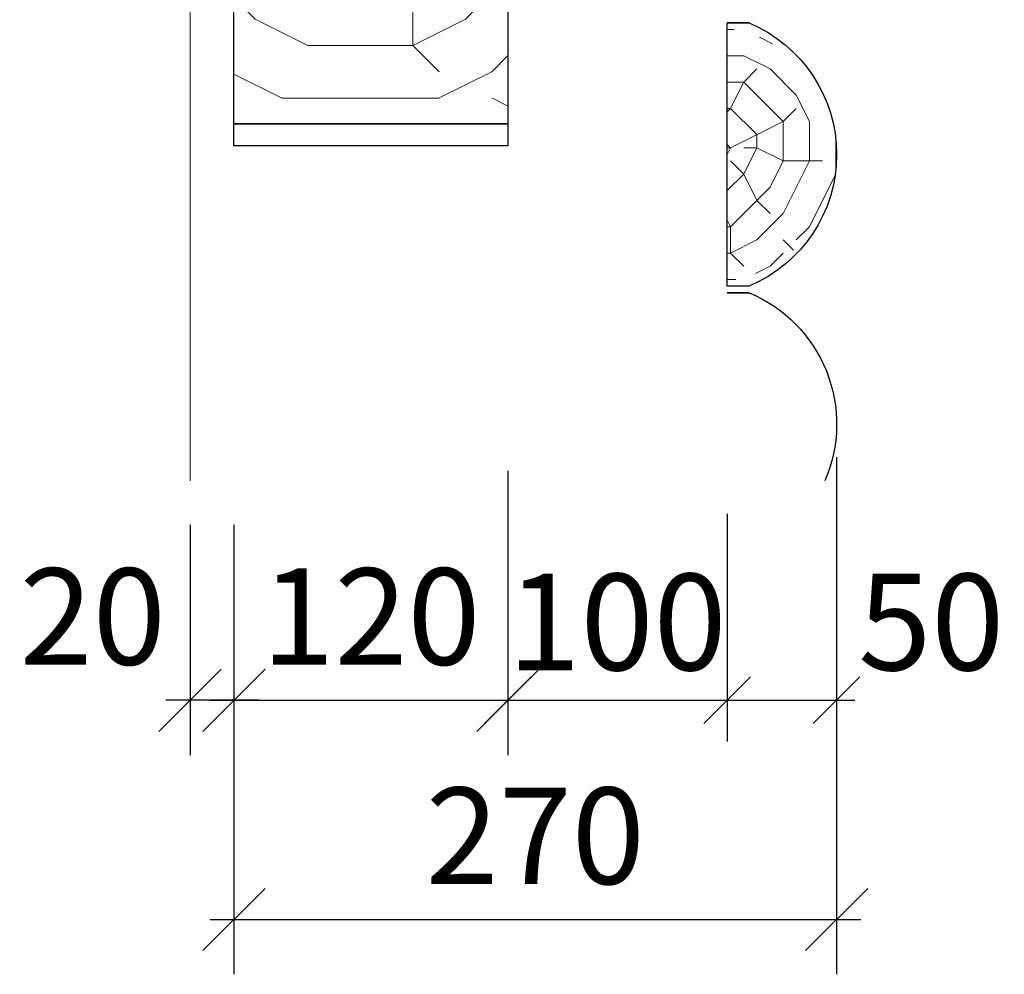
# Model space of a CAD drawing. Units: millimetres. Extents: x 562022 to 995140, y -745010 to -582760.
# Drawn here: x 903013 to 905259, y -697140 to -694963 of the extents above; entities that cross this region are included whole.
import ezdxf

# ---------------------------------------------------------------- set-up
doc = ezdxf.new("R2010")
doc.units = ezdxf.units.MM
doc.header["$LTSCALE"] = 100
doc.header["$PDMODE"] = 35
for name, color, linetype, lineweight in [('0.3', 7, 'Continuous', 30), ('Розміри 0.09', 5, 'Continuous', 9), ('Штрихування 0.09', 253, 'Continuous', 9)]:
    doc.layers.add(name, color=color, linetype=linetype, lineweight=lineweight)
doc.styles.add('Примітки', font='CSSTD.ttf', dxfattribs={"height": 220})
doc.dimstyles.new('M20', dxfattribs={"dimscale": 100, "dimtxt": 2.8, "dimasz": 1.42, "dimexe": 1.25, "dimexo": 1, "dimgap": 0.5, "dimtad": 1, "dimdec": 1, "dimlfac": 0.2, "dimtxsty": 'Примітки', "dimblk": 'OBLIQUE', "dimcen": 2, "dimdle": 0.55, "dimadec": 0, "dimazin": 0, "dimtfac": 1, "dimtdec": 1, "dimtmove": 0, "dimatfit": 3, "dimfxl": 0, "dimarcsym": 0})

# ---------------------------------------------------------------- blocks, each defined once
blk = doc.blocks.new('_Oblique')
at = {"color": 0, "linetype": 'ByBlock', "lineweight": -2}
blk.add_line((-0.5, -0.5), (0.5, 0.5), dxfattribs=at)
blk = doc.blocks.new('*D121')
at = {"layer": 'Defpoints', "color": 0, "ltscale": 0.01}
for p in [(904126.7, -695916.8), (903501.7, -696014.6), (904126.7, -696514.6)]:
    blk.add_point(p, dxfattribs=at)
at = {"layer": 'Розміри 0.09', "color": 0, "lineweight": -2, "ltscale": 0.01}
for p, q in [((904126.7, -696016.8), (904126.7, -696639.6)), ((903501.7, -696114.6), (903501.7, -696639.6)), ((903446.7, -696514.6), (904181.7, -696514.6))]:
    blk.add_line(p, q, dxfattribs=at)
at = {"layer": 'Розміри 0.09', "color": 0, "lineweight": -2, "ltscale": 0.01, "xscale": 142, "yscale": 142, "zscale": 142, "rotation": 180}
blk.add_blockref('_Oblique', (903501.7, -696514.6), dxfattribs=at)
at = {"layer": 'Розміри 0.09', "color": 0, "lineweight": -2, "ltscale": 0.01, "xscale": 142, "yscale": 142, "zscale": 142}
blk.add_blockref('_Oblique', (904126.7, -696514.6), dxfattribs=at)
at = {"layer": 'Розміри 0.09', "color": 0, "ltscale": 0.01, "insert": (903814.2, -696352.3), "char_height": 220, "attachment_point": 5, "style": 'Примітки'}
blk.add_mtext('120', dxfattribs=at)
blk = doc.blocks.new('*D122')
at = {"layer": 'Defpoints', "color": 0, "ltscale": 0.01}
for p in [(904126.7, -695916.8), (904626.7, -696014.6), (904626.7, -696514.6)]:
    blk.add_point(p, dxfattribs=at)
at = {"layer": 'Розміри 0.09', "color": 0, "lineweight": -2, "ltscale": 0.01}
for p, q in [((904126.7, -695991.8), (904126.7, -696608.4)), ((904626.7, -696089.6), (904626.7, -696608.4)), ((904085.4, -696514.6), (904667.9, -696514.6))]:
    blk.add_line(p, q, dxfattribs=at)
at = {"layer": 'Розміри 0.09', "color": 0, "lineweight": -2, "ltscale": 0.01, "xscale": 106.5, "yscale": 106.5, "zscale": 106.5, "rotation": 180}
blk.add_blockref('_Oblique', (904126.7, -696514.6), dxfattribs=at)
at = {"layer": 'Розміри 0.09', "color": 0, "lineweight": -2, "ltscale": 0.01, "xscale": 106.5, "yscale": 106.5, "zscale": 106.5}
blk.add_blockref('_Oblique', (904626.7, -696514.6), dxfattribs=at)
at = {"layer": 'Розміри 0.09', "color": 0, "ltscale": 0.01, "insert": (904375.4, -696364.8), "char_height": 220, "attachment_point": 5, "style": 'Примітки'}
blk.add_mtext('100', dxfattribs=at)
blk = doc.blocks.new('*D123')
at = {"layer": 'Defpoints', "color": 0, "ltscale": 0.01}
for p in [(904876.2, -695885.4), (904626.7, -696014.6), (904876.2, -696514.6)]:
    blk.add_point(p, dxfattribs=at)
at = {"layer": 'Розміри 0.09', "color": 0, "lineweight": -2, "ltscale": 0.01}
for p, q in [((904876.2, -695960.4), (904876.2, -696608.4)), ((904626.7, -696089.6), (904626.7, -696608.4)), ((904585.4, -696514.6), (904917.5, -696514.6))]:
    blk.add_line(p, q, dxfattribs=at)
at = {"layer": 'Розміри 0.09', "color": 0, "lineweight": -2, "ltscale": 0.01, "xscale": 106.5, "yscale": 106.5, "zscale": 106.5, "rotation": 180}
blk.add_blockref('_Oblique', (904626.7, -696514.6), dxfattribs=at)
at = {"layer": 'Розміри 0.09', "color": 0, "lineweight": -2, "ltscale": 0.01, "xscale": 106.5, "yscale": 106.5, "zscale": 106.5}
blk.add_blockref('_Oblique', (904876.2, -696514.6), dxfattribs=at)
at = {"layer": 'Розміри 0.09', "color": 0, "ltscale": 0.01, "insert": (905091.9, -696364.8), "char_height": 220, "attachment_point": 5, "style": 'Примітки'}
blk.add_mtext('50', dxfattribs=at)
blk = doc.blocks.new('*D124')
at = {"layer": 'Defpoints', "color": 0, "ltscale": 0.01}
for p in [(903401.7, -696014.6), (903501.7, -696014.6), (903401.7, -696514.6)]:
    blk.add_point(p, dxfattribs=at)
at = {"layer": 'Розміри 0.09', "color": 0, "lineweight": -2, "ltscale": 0.01}
for p, q in [((903401.7, -696114.6), (903401.7, -696639.6)), ((903501.7, -696114.6), (903501.7, -696639.6)), ((903556.7, -696514.6), (903346.7, -696514.6))]:
    blk.add_line(p, q, dxfattribs=at)
at = {"layer": 'Розміри 0.09', "color": 0, "lineweight": -2, "ltscale": 0.01, "xscale": 142, "yscale": 142, "zscale": 142, "rotation": 180}
blk.add_blockref('_Oblique', (903401.7, -696514.6), dxfattribs=at)
at = {"layer": 'Розміри 0.09', "color": 0, "lineweight": -2, "ltscale": 0.01, "xscale": 142, "yscale": 142, "zscale": 142}
blk.add_blockref('_Oblique', (903501.7, -696514.6), dxfattribs=at)
at = {"layer": 'Розміри 0.09', "color": 0, "ltscale": 0.01, "insert": (903179.8, -696352.3), "char_height": 220, "attachment_point": 5, "style": 'Примітки'}
blk.add_mtext('20', dxfattribs=at)
blk = doc.blocks.new('*D125')
at = {"layer": 'Defpoints', "color": 0, "ltscale": 0.01}
for p in [(904876.2, -695885.4), (903501.7, -696014.6), (904876.2, -697014.6)]:
    blk.add_point(p, dxfattribs=at)
at = {"layer": 'Розміри 0.09', "color": 0, "lineweight": -2, "ltscale": 0.01}
for p, q in [((904876.2, -695985.4), (904876.2, -697139.6)), ((903501.7, -696114.6), (903501.7, -697139.6)), ((903446.7, -697014.6), (904931.2, -697014.6))]:
    blk.add_line(p, q, dxfattribs=at)
at = {"layer": 'Розміри 0.09', "color": 0, "lineweight": -2, "ltscale": 0.01, "xscale": 142, "yscale": 142, "zscale": 142, "rotation": 180}
blk.add_blockref('_Oblique', (903501.7, -697014.6), dxfattribs=at)
at = {"layer": 'Розміри 0.09', "color": 0, "lineweight": -2, "ltscale": 0.01, "xscale": 142, "yscale": 142, "zscale": 142}
blk.add_blockref('_Oblique', (904876.2, -697014.6), dxfattribs=at)
at = {"layer": 'Розміри 0.09', "color": 0, "ltscale": 0.01, "insert": (904188.9, -696852.3), "char_height": 220, "attachment_point": 5, "style": 'Примітки'}
blk.add_mtext('270', dxfattribs=at)

msp = doc.modelspace()

# ---------------------------------------------------------------- hatches: boundary and pattern name
at = {"layer": 'Штрихування 0.09'}
h = msp.add_hatch(dxfattribs=at)
h.set_pattern_fill('LOGEND', color=256, scale=1200, style=0, pattern_type=2)
h.set_pattern_definition([(0, (38409.1, 3197.7), (1200, 1200), [360, -840]), (0, (38409.1, 3257.7), (1200, 1200), [360, -840]), (0, (38469.1, 3377.7), (1200, 1200), [240, -960]), (0, (38529.1, 3497.7), (1200, 1200), [180, -1020]), (0, (38529.1, 3617.7), (1200, 1200), [120, -1080]), (0, (38229.1, 3737.7), (1200, 1200), [60, -300, 60, -780]), (0, (38409.1, 3797.7), (1200, 1200), [60, -480, 180, -480]), (0, (38649.1, 3857.7), (1200, 1200), [60, -60, 60, -1020]), (0, (38589.1, 3917.7), (1200, 1200), [60, -1140]), (0, (38529.1, 4037.7), (1200, 1200), [180, -1020]), (0, (38529.1, 4157.7), (1200, 1200), [240, -960]), (0, (38469.1, 4277.7), (1200, 1200), [300, -360, 60, -480]), (90, (37989.1, 3557.7), (-1200, 1200), [60, -120, 300, -720]), (90, (38049.1, 3677.7), (-1200, 1200), [60, -60, 180, -900]), (90, (38109.1, 4157.7), (-1200, 1200), [120, -1080]), (90, (38169.1, 3677.7), (-1200, 1200), [240, -360, 60, -540]), (90, (38229.1, 4337.7), (-1200, 1200), [60, -1140]), (90, (38289.1, 3737.7), (-1200, 1200), [180, -1020]), (90, (38409.1, 3797.7), (-1200, 1200), [120, -1080]), (90, (38529.1, 3797.7), (-1200, 1200), [60, -180, 180, -780]), (90, (38589.1, 3857.7), (-1200, 1200), [60, -1140]), (90, (38649.1, 3617.7), (-1200, 1200), [168, -1032]), (90, (38709.1, 3377.7), (-1200, 1200), [120, -1080]), (90, (38829.1, 3857.7), (-1200, 1200), [60, -1140]), (90, (38949.1, 3797.7), (-1200, 1200), [180, -1020]), (90, (39069.1, 3797.7), (-1200, 1200), [180, -1020]), (45, (38889.1, 3317.7), (1e-13, 1200), [84.852, -84.852, 84.852, -1442.5003]), (45, (38649.1, 3617.7), (1e-13, 1200), [169.704, -1527.3523]), (45, (38169.1, 4217.7), (1e-13, 1200), [169.704, -1527.3523]), (45, (38409.1, 3917.7), (1e-13, 1200), [169.704, -1527.3523]), (45, (38469.1, 3677.7), (1e-13, 1200), [169.704, -1527.3523]), (45, (38829.1, 3437.7), (1e-13, 1200), [169.704, -1527.3523]), (45, (38709.1, 3497.7), (1e-13, 1200), [254.5584, -1442.4979]), (45, (38349.1, 4037.7), (1e-13, 1200), [84.852, -1612.2043]), (45, (38289.1, 4157.7), (1e-13, 1200), [84.852, -1612.2043]), (45, (38769.1, 4157.7), (1e-13, 1200), [84.852, -1612.2043]), (45, (38289.1, 3557.7), (1e-13, 1200), [84.852, -1612.2043]), (45, (38949.1, 3977.7), (1e-13, 1200), [84.852, -1612.2043]), (45, (38529.1, 3857.7), (1e-13, 1200), [84.852, -1612.2043]), (45, (38649.1, 3977.7), (1e-13, 1200), [84.852, -1612.2043]), (135, (38589.1, 3737.7), (-1200, 1e-13), [84.852, -84.852, 254.5584, -1272.7939]), (135, (38769.1, 3737.7), (-1200, 1e-13), [84.852, -1612.2043]), (135, (38769.1, 3317.7), (-1200, 1e-13), [84.852, -1612.2043]), (135, (38529.1, 3617.7), (-1200, 1e-13), [84.852, -1612.2043]), (135, (38709.1, 3857.7), (-1200, 1e-13), [84.852, -1612.2043]), (135, (38409.1, 3557.7), (-1200, 1e-13), [84.852, -1612.2043]), (135, (38889.1, 3557.7), (-1200, 1e-13), [84.852, -1612.2043]), (135, (38049.1, 3197.7), (-1200, 1e-13), [84.852, -1612.2043]), (135, (38109.1, 3257.7), (-1200, 1e-13), [169.704, -1527.3523]), (135, (38169.1, 3317.7), (-1200, 1e-13), [169.704, -1527.3523]), (135, (38289.1, 3317.7), (-1200, 1e-13), [169.704, -1527.3523]), (135, (38349.1, 3437.7), (-1200, 1e-13), [169.704, -1527.3523]), (135, (38829.1, 3917.7), (-1200, 1e-13), [169.704, -1527.3523]), (135, (39069.1, 3317.7), (-1200, 1e-13), [169.704, -1527.3523]), (135, (39129.1, 4277.7), (-1200, 1e-13), [169.704, -1527.3523]), (135, (39129.1, 4157.7), (-1200, 1e-13), [169.704, -1527.3523]), (135, (39009.1, 4097.7), (-1200, 1e-13), [169.704, -1527.3523]), (135, (38169.1, 4097.7), (-1200, 1e-13), [254.5584, -1442.4979]), (135, (38949.1, 3977.7), (-1200, 1e-13), [254.5584, -1442.4979]), (26.56505, (38289.1, 4337.7), (1200, 5e-07), [134.16, -2549.1216]), (26.56505, (38289.1, 3737.7), (1200, 5e-07), [134.16, -2549.1216]), (26.56505, (38409.1, 4097.7), (1200, 5e-07), [134.16, -2549.1216]), (26.56505, (38769.1, 3257.7), (1200, 5e-07), [134.16, -2549.1216]), (26.56505, (38709.1, 3377.7), (1200, 5e-07), [134.16, -2549.1216]), (26.56505, (38349.1, 3617.7), (1200, 5e-07), [134.16, -2549.1216]), (26.56505, (38349.1, 4217.7), (1200, 5e-07), [134.16, -2549.1216]), (26.56505, (38709.1, 3857.7), (1200, 5e-07), [268.32, -2414.9616]), (63.43495, (38709.1, 4037.7), (6e-08, 1200), [134.16, -2549.1216]), (63.43495, (38889.1, 3677.7), (6e-08, 1200), [134.16, -2549.1216]), (63.43495, (38289.1, 3917.7), (6e-08, 1200), [134.16, -2549.1216]), (63.43495, (38049.1, 3977.7), (6e-08, 1200), [134.16, -2549.1216]), (63.43495, (38769.1, 3737.7), (6e-08, 1200), [134.16, -2549.1216]), (63.43495, (38649.1, 3737.7), (6e-08, 1200), [134.16, -2549.1216]), (63.43495, (38169.1, 3917.7), (6e-08, 1200), [268.32, -2414.9616]), (63.43495, (39069.1, 3497.7), (6e-08, 1200), [268.32, -2414.9616]), (63.43495, (38949.1, 3557.7), (6e-08, 1200), [268.32, -2414.9616]), (116.56505, (37989.1, 3377.7), (-5e-07, 1200), [134.16, -2549.1216]), (116.56505, (37989.1, 4037.7), (-5e-07, 1200), [134.16, -2549.1216]), (116.56505, (38229.1, 3197.7), (-5e-07, 1200), [134.16, -2549.1216]), (116.56505, (38109.1, 4277.7), (-5e-07, 1200), [134.16, -2549.1216]), (116.56505, (38229.1, 3557.7), (-5e-07, 1200), [134.16, -2549.1216]), (116.56505, (38469.1, 3677.7), (-5e-07, 1200), [134.16, -2549.1216]), (116.56505, (38589.1, 3917.7), (-5e-07, 1200), [134.16, -2549.1216]), (116.56505, (38049.1, 3437.7), (0.00039, 1200.0002), [134.16, -2549.1216]), (116.56505, (38349.1, 3617.7), (-5e-07, 1200), [134.16, -2549.1216]), (116.56505, (38709.1, 3497.7), (-5e-07, 1200), [134.16, -2549.1216]), (116.56505, (38829.1, 3617.7), (-5e-07, 1200), [134.16, -2549.1216]), (116.56505, (39069.1, 3977.7), (-5e-07, 1200), [134.16, -2549.1216]), (116.56505, (38169.1, 4337.7), (-5e-07, 1200), [134.16, -2549.1216]), (116.56505, (37989.1, 4277.7), (-5e-07, 1200), [268.32, -2414.9616]), (116.56505, (38169.1, 3437.7), (-5e-07, 1200), [268.32, -2414.9616]), (153.43495, (37989.1, 3257.7), (-1200, 6e-08), [134.16, -2549.1216]), (153.43495, (39009.1, 3197.7), (-1200, 6e-08), [134.16, -2549.1216]), (153.43495, (38949.1, 3797.7), (-1200, 6e-08), [134.16, -2549.1216]), (153.43495, (38469.1, 3377.7), (-1200, 6e-08), [134.16, -2549.1216]), (153.43495, (38409.1, 3257.7), (-1200, 6e-08), [134.16, -2549.1216]), (153.43495, (38529.1, 3497.7), (-1200, 6e-08), [134.16, -2549.1216]), (153.43495, (38889.1, 4217.7), (-1200, 6e-08), [134.16, -2549.1216]), (153.43495, (39009.1, 4277.7), (-1200, 6e-08), [268.32, -2414.9616])])
h.paths.add_polyline_path([(904126.66, -695200.36), (903501.66, -695200.36), (903501.66, -693950.36), (904126.66, -693950.36)])
h = msp.add_hatch(dxfattribs=at)
h.set_pattern_fill('LOGEND', color=256, scale=600, style=0, pattern_type=2)
h.set_pattern_definition([(0, (37483.8, 1014.56), (600, 600), [180, -420]), (0, (37483.8, 1044.56), (600, 600), [180, -420]), (0, (37513.8, 1104.56), (600, 600), [120, -480]), (0, (37543.8, 1164.56), (600, 600), [90, -510]), (0, (37543.8, 1224.56), (600, 600), [60, -540]), (0, (37393.8, 1284.56), (600, 600), [30, -150, 30, -390]), (0, (37483.8, 1314.56), (600, 600), [30, -240, 90, -240]), (0, (37603.8, 1344.56), (600, 600), [30, -30, 30, -510]), (0, (37573.8, 1374.56), (600, 600), [30, -570]), (0, (37543.8, 1434.56), (600, 600), [90, -510]), (0, (37543.8, 1494.56), (600, 600), [120, -480]), (0, (37513.8, 1554.56), (600, 600), [150, -180, 30, -240]), (90, (37273.8, 1194.56), (-600, 600), [30, -60, 150, -360]), (90, (37303.8, 1254.56), (-600, 600), [30, -30, 90, -450]), (90, (37333.8, 1494.56), (-600, 600), [60, -540]), (90, (37363.8, 1254.56), (-600, 600), [120, -180, 30, -270]), (90, (37393.8, 1584.56), (-600, 600), [30, -570]), (90, (37423.8, 1284.56), (-600, 600), [90, -510]), (90, (37483.8, 1314.56), (-600, 600), [60, -540]), (90, (37543.8, 1314.56), (-600, 600), [30, -90, 90, -390]), (90, (37573.8, 1344.56), (-600, 600), [30, -570]), (90, (37603.8, 1224.56), (-600, 600), [84, -516]), (90, (37633.8, 1104.56), (-600, 600), [60, -540]), (90, (37693.8, 1344.56), (-600, 600), [30, -570]), (90, (37753.8, 1314.56), (-600, 600), [90, -510]), (90, (37813.8, 1314.56), (-600, 600), [90, -510]), (45, (37723.83, 1074.56), (7e-14, 600), [42.426, -42.426, 42.426, -721.25014]), (45, (37603.83, 1224.56), (7e-14, 600), [84.852, -763.67614]), (45, (37363.83, 1524.56), (7e-14, 600), [84.852, -763.67614]), (45, (37483.83, 1374.56), (7e-14, 600), [84.852, -763.67614]), (45, (37513.83, 1254.56), (7e-14, 600), [84.852, -763.67614]), (45, (37693.83, 1134.56), (7e-14, 600), [84.852, -763.67614]), (45, (37633.83, 1164.56), (7e-14, 600), [127.2792, -721.24894]), (45, (37453.83, 1434.56), (7e-14, 600), [42.426, -806.10214]), (45, (37423.83, 1494.56), (7e-14, 600), [42.426, -806.10214]), (45, (37663.83, 1494.56), (7e-14, 600), [42.426, -806.10214]), (45, (37423.83, 1194.56), (7e-14, 600), [42.426, -806.10214]), (45, (37753.83, 1404.56), (7e-14, 600), [42.426, -806.10214]), (45, (37543.83, 1344.56), (7e-14, 600), [42.426, -806.10214]), (45, (37603.83, 1404.56), (7e-14, 600), [42.426, -806.10214]), (135, (37573.83, 1284.56), (-600, 7e-14), [42.426, -42.426, 127.2792, -636.39694]), (135, (37663.83, 1284.56), (-600, 7e-14), [42.426, -806.10214]), (135, (37663.83, 1074.56), (-600, 7e-14), [42.426, -806.10214]), (135, (37543.83, 1224.56), (-600, 7e-14), [42.426, -806.10214]), (135, (37633.83, 1344.56), (-600, 7e-14), [42.426, -806.10214]), (135, (37483.83, 1194.56), (-600, 7e-14), [42.426, -806.10214]), (135, (37723.83, 1194.56), (-600, 7e-14), [42.426, -806.10214]), (135, (37303.83, 1014.56), (-600, 7e-14), [42.426, -806.10214]), (135, (37333.83, 1044.56), (-600, 7e-14), [84.852, -763.67614]), (135, (37363.83, 1074.56), (-600, 7e-14), [84.852, -763.67614]), (135, (37423.83, 1074.56), (-600, 7e-14), [84.852, -763.67614]), (135, (37453.83, 1134.56), (-600, 7e-14), [84.852, -763.67614]), (135, (37693.83, 1374.56), (-600, 7e-14), [84.852, -763.67614]), (135, (37813.83, 1074.56), (-600, 7e-14), [84.852, -763.67614]), (135, (37843.83, 1554.56), (-600, 7e-14), [84.852, -763.67614]), (135, (37843.83, 1494.56), (-600, 7e-14), [84.852, -763.67614]), (135, (37783.83, 1464.56), (-600, 7e-14), [84.852, -763.67614]), (135, (37363.83, 1464.56), (-600, 7e-14), [127.2792, -721.24894]), (135, (37753.83, 1404.56), (-600, 7e-14), [127.2792, -721.24894]), (26.56505, (37423.83, 1584.56), (600, 2e-07), [67.08, -1274.5608]), (26.56505, (37423.83, 1284.56), (600, 2e-07), [67.08, -1274.5608]), (26.56505, (37483.83, 1464.56), (600, 2e-07), [67.08, -1274.5608]), (26.56505, (37663.83, 1044.56), (600, 2e-07), [67.08, -1274.5608]), (26.56505, (37633.83, 1104.56), (600, 2e-07), [67.08, -1274.5608]), (26.56505, (37453.83, 1224.56), (600, 2e-07), [67.08, -1274.5608]), (26.56505, (37453.83, 1524.56), (600, 2e-07), [67.08, -1274.5608]), (26.56505, (37633.83, 1344.56), (600, 2e-07), [134.16, -1207.4808]), (63.43495, (37633.83, 1434.56), (3e-08, 600), [67.08, -1274.5608]), (63.43495, (37723.83, 1254.56), (3e-08, 600), [67.08, -1274.5608]), (63.43495, (37423.83, 1374.56), (3e-08, 600), [67.08, -1274.5608]), (63.43495, (37303.83, 1404.56), (3e-08, 600), [67.08, -1274.5608]), (63.43495, (37663.83, 1284.56), (3e-08, 600), [67.08, -1274.5608]), (63.43495, (37603.83, 1284.56), (3e-08, 600), [67.08, -1274.5608]), (63.43495, (37363.83, 1374.56), (3e-08, 600), [134.16, -1207.4808]), (63.43495, (37813.83, 1164.56), (3e-08, 600), [134.16, -1207.4808]), (63.43495, (37753.83, 1194.56), (3e-08, 600), [134.16, -1207.4808]), (116.56505, (37273.83, 1104.56), (-2e-07, 600), [67.08, -1274.5608]), (116.56505, (37273.83, 1434.56), (-2e-07, 600), [67.08, -1274.5608]), (116.56505, (37393.83, 1014.56), (-2e-07, 600), [67.08, -1274.5608]), (116.56505, (37333.83, 1554.56), (-2e-07, 600), [67.08, -1274.5608]), (116.56505, (37393.83, 1194.56), (-2e-07, 600), [67.08, -1274.5608]), (116.56505, (37513.83, 1254.56), (-2e-07, 600), [67.08, -1274.5608]), (116.56505, (37573.83, 1374.56), (-2e-07, 600), [67.08, -1274.5608]), (116.56505, (37303.83, 1134.56), (0.00019, 600.000096), [67.08, -1274.5608]), (116.56505, (37453.83, 1224.56), (-2e-07, 600), [67.08, -1274.5608]), (116.56505, (37633.83, 1164.56), (-2e-07, 600), [67.08, -1274.5608]), (116.56505, (37693.83, 1224.56), (-2e-07, 600), [67.08, -1274.5608]), (116.56505, (37813.83, 1404.56), (-2e-07, 600), [67.08, -1274.5608]), (116.56505, (37363.83, 1584.56), (-2e-07, 600), [67.08, -1274.5608]), (116.56505, (37273.83, 1554.56), (-2e-07, 600), [134.16, -1207.4808]), (116.56505, (37363.83, 1134.56), (-2e-07, 600), [134.16, -1207.4808]), (153.43495, (37273.83, 1044.56), (-600, 3e-08), [67.08, -1274.5608]), (153.43495, (37783.83, 1014.56), (-600, 3e-08), [67.08, -1274.5608]), (153.43495, (37753.83, 1314.56), (-600, 3e-08), [67.08, -1274.5608]), (153.43495, (37513.83, 1104.56), (-600, 3e-08), [67.08, -1274.5608]), (153.43495, (37483.83, 1044.56), (-600, 3e-08), [67.08, -1274.5608]), (153.43495, (37543.83, 1164.56), (-600, 3e-08), [67.08, -1274.5608]), (153.43495, (37723.83, 1524.56), (-600, 3e-08), [67.08, -1274.5608]), (153.43495, (37783.83, 1554.56), (-600, 3e-08), [134.16, -1207.4808])])
edge = h.paths.add_edge_path()
edge.add_line((904626.66, -694982.26), (904626.66, -695558.46))
edge.add_arc((904585.16, -695270.36), 291.07, 278.19852, 441.80148)

# ---------------------------------------------------------------- linework, layer by layer
at = {"layer": '0.3', "ltscale": 0.01}
for p, q in [((904676.66, -694970.36), (904626.66, -694970.36)), ((904626.66, -695570.36), (904626.66, -694970.36)), ((904626.66, -694970.36), (904676.66, -694970.36)), ((904676.66, -695570.36), (904626.66, -695570.36)), ((904676.66, -695585.36), (904626.66, -695585.36)), ((904626.66, -695585.36), (904676.66, -695585.36))]:
    msp.add_line(p, q, dxfattribs=at)
at = {"layer": '0.3'}
for points in [[(903501.66, -693950.36), (904126.66, -693950.36), (904126.66, -695200.36), (903501.66, -695200.36)], [(903501.66, -695200.36), (904126.66, -695200.36), (904126.66, -695250.36), (903501.66, -695250.36)]]:
    msp.add_lwpolyline(points, close=True, dxfattribs=at)
at = {"layer": '0.3', "ltscale": 0.01}
for points in [[(904676.66, -694970.36, -0.6652175), (904676.66, -695570.36, -12)], [(904676.66, -695585.36, -0.4176835), (904849.45, -696014.61, -0.4176835)]]:
    msp.add_lwpolyline(points, format="xyb", dxfattribs=at)
at = {"layer": 'Штрихування 0.09'}
msp.add_line((903401.66, -692204.52), (903401.66, -696014.61), dxfattribs=at)

# ---------------------------------------------------------------- dimensions: what is measured, and where the dimension line sits
at = {"layer": 'Розміри 0.09', "ltscale": 0.01}
dim = msp.add_linear_dim(base=(904876.23, -697014.61), p1=(903501.66, -696014.61), p2=(904876.23, -695885.36), text='270', dimstyle='M20', override={"dimscale": 100, "dimlfac": 0.2, "dimtxsty": 'Примітки', "dimtmove": 0, "dimtolj": 0}, dxfattribs=at)
dim.commit()
dim.dimension.update_dxf_attribs({"geometry": '*D125', "text_midpoint": (904188.95, -696852.28)})
dim = msp.add_linear_dim(base=(904876.23, -696514.61), p1=(904626.66, -696014.61), p2=(904876.23, -695885.36), text='50', dimstyle='M20', override={"dimscale": 75, "dimlfac": 0.2, "dimtxsty": 'Примітки', "dimtmove": 1, "dimtolj": 0}, dxfattribs=at)
dim.commit()
dim.dimension.update_dxf_attribs({"geometry": '*D123', "text_midpoint": (905091.95, -696514.61), "dimtype": 160})
dim = msp.add_linear_dim(base=(904126.66, -696514.61), p1=(903501.66, -696014.61), p2=(904126.66, -695916.83), text='120', dimstyle='M20', dxfattribs=at)
dim.commit()
dim.dimension.update_dxf_attribs({"geometry": '*D121', "text_midpoint": (903814.16, -696352.28)})
for base, p1, p2, override, picture, middle in [((904626.66, -696514.61), (904126.66, -695916.83), (904626.66, -696014.61), {"dimscale": 75, "dimlfac": 0.2, "dimtxsty": 'Примітки', "dimtmove": 1, "dimtolj": 0}, '*D122', (904375.36, -696514.61)), ((903401.66, -696514.61), (903501.66, -696014.61), (903401.66, -696014.61), {"dimscale": 100, "dimlfac": 0.2, "dimtxsty": 'Примітки', "dimtmove": 1, "dimtolj": 0}, '*D124', (903179.83, -696514.61))]:
    dim = msp.add_linear_dim(base=base, p1=p1, p2=p2, dimstyle='M20', override=override, dxfattribs=at)
    dim.commit()
    dim.dimension.update_dxf_attribs({"geometry": picture, "text_midpoint": middle, "dimtype": 160})

doc.saveas('drawing.dxf')
